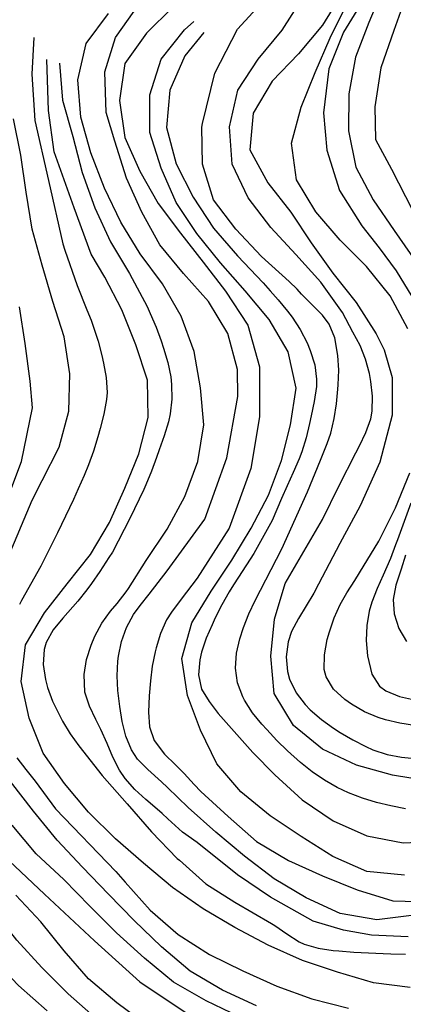
# Model space of a CAD drawing. Units: metres. Extents: x 484317 to 486296, y 4501584 to 4503096.
# Drawn here: x 485440 to 485492, y 4502568 to 4502701 of the extents above; entities that cross this region are included whole.
import ezdxf

# ---------------------------------------------------------------- set-up
doc = ezdxf.new("R2010")
doc.units = ezdxf.units.M
doc.header["$MEASUREMENT"] = 0
doc.layers.add('curva direttrice a 10 mt', color=254, linetype='Continuous')
doc.layers.add('curva intermedia a 2 mt', color=254, linetype='Continuous')

msp = doc.modelspace()

# ---------------------------------------------------------------- linework, layer by layer
at = {"layer": 'curva direttrice a 10 mt', "color": 254, "linetype": 'Continuous'}
for points in [[(485492.32, 4502659.29), (485489.93, 4502663.76), (485486.74, 4502667.74), (485483.14, 4502671.33), (485479.88, 4502675.18), (485477.25, 4502679.48), (485476.56, 4502684.47), (485477.86, 4502689.36), (485479.79, 4502694.05), (485481.81, 4502698.72), (485484.07, 4502703.29)], [(485491.86, 4502585.27), (485486.79, 4502585.79), (485482.18, 4502587.8), (485477.86, 4502590.51), (485473.68, 4502593.33), (485469.68, 4502596.55), (485466.46, 4502600.38), (485464.21, 4502604.9), (485462.49, 4502609.62), (485461.71, 4502614.63), (485463.07, 4502619.47), (485465.68, 4502623.77), (485468.46, 4502627.98), (485471.1, 4502632.3), (485473.43, 4502636.76), (485475.22, 4502641.45), (485476.45, 4502646.31), (485477.2, 4502651.27), (485476.1, 4502656.2), (485473.54, 4502660.55), (485470.29, 4502664.44), (485466.96, 4502668.24), (485463.75, 4502672.22), (485460.92, 4502676.43), (485458.88, 4502681.06), (485457.38, 4502685.91), (485457.36, 4502691), (485458.92, 4502695.84), (485462.08, 4502699.81), (485463.31, 4502700.96)], [(485492.64, 4502570.05), (485487.67, 4502570.68), (485482.79, 4502572.11), (485478.04, 4502573.72), (485473.38, 4502575.8), (485468.89, 4502578.16), (485464.58, 4502580.73), (485460.43, 4502583.62), (485456.49, 4502586.88), (485452.7, 4502590.2), (485449.07, 4502593.79), (485445.78, 4502597.68), (485442.89, 4502601.82), (485440.99, 4502606.56), (485439.93, 4502611.5), (485440.5, 4502616.47), (485443.07, 4502620.82), (485446.17, 4502624.76), (485449.31, 4502628.74), (485451.89, 4502633.06), (485453.96, 4502637.72), (485455.85, 4502642.36), (485457.14, 4502647.3), (485457.06, 4502652.33), (485455.46, 4502657.15), (485453.56, 4502661.86), (485451.28, 4502666.31), (485449.43, 4502669.43), (485447.11, 4502675.72), (485444.39, 4502683.28), (485443.62, 4502688.89), (485443.39, 4502695.79)], [(485493.25, 4502605.57), (485491.26, 4502605.86), (485489.32, 4502606.31), (485488.3, 4502606.63), (485486.47, 4502607.41), (485484.71, 4502608.43), (485483.78, 4502609.08), (485482.26, 4502610.48), (485481.25, 4502612.16), (485481.01, 4502613.13), (485481.03, 4502615.14), (485481.42, 4502617.19), (485481.71, 4502618.25), (485482.34, 4502620.15), (485483.15, 4502621.94), (485484.07, 4502623.51), (485485.14, 4502625.2), (485485.78, 4502626.23), (485488.39, 4502630.54), (485490.67, 4502635.04), (485492.58, 4502639.77)], [(485456.92, 4502565.01), (485452.9, 4502567.99), (485449.07, 4502571.22), (485445.76, 4502575.04), (485442.61, 4502578.93), (485439.18, 4502582.58)]]:
    msp.add_lwpolyline(points, dxfattribs=at)
at = {"layer": 'curva intermedia a 2 mt', "color": 254, "linetype": 'Continuous'}
for points in [[(485487.22, 4502705.41), (485483.61, 4502699.52), (485481.64, 4502694.56), (485480.92, 4502688.57), (485481.34, 4502683.51), (485483.09, 4502678.03), (485486.09, 4502673.28), (485488.46, 4502670.28), (485490.74, 4502667.18), (485492.88, 4502663.68)], [(485488.99, 4502705.47), (485487.06, 4502700.8), (485485.22, 4502696.11), (485484.32, 4502691.13), (485484.29, 4502686.13), (485485.29, 4502681.23), (485487.65, 4502676.8), (485490.49, 4502672.62), (485493.35, 4502668.48)], [(485492, 4502594.27), (485490.02, 4502594.67), (485488.07, 4502595.14), (485486.17, 4502595.72), (485484.31, 4502596.42), (485482.77, 4502597.16), (485481.04, 4502598.16), (485479.37, 4502599.29), (485477.79, 4502600.52), (485476, 4502602.12), (485474.57, 4502603.54), (485473.2, 4502604.99), (485472.53, 4502605.73), (485471.26, 4502607.29), (485470.18, 4502608.97), (485469.95, 4502609.44), (485469.26, 4502611.33), (485468.97, 4502613.33), (485469.12, 4502615.35), (485469.57, 4502617.31), (485470.05, 4502618.83), (485470.78, 4502620.69), (485471.63, 4502622.5), (485475.25, 4502629.51), (485478.75, 4502637.23), (485480.49, 4502641.5), (485481.41, 4502643.76), (485481.88, 4502645.19), (485482.35, 4502647.14), (485482.67, 4502649.13), (485482.86, 4502651.12), (485482.9, 4502651.7), (485482.96, 4502653.7), (485482.86, 4502655.71), (485482.42, 4502658.1), (485481.65, 4502659.94), (485480.75, 4502661.16), (485479.34, 4502662.6), (485477.91, 4502664.02), (485477.32, 4502664.66), (485476.25, 4502665.74), (485472.49, 4502669.12), (485469.01, 4502672.8), (485465.99, 4502676.8), (485464.51, 4502681.61), (485464.39, 4502686.62), (485464.49, 4502687.12), (485466.15, 4502693.94), (485469.24, 4502699.93), (485473.38, 4502704.48)], [(485495.24, 4502598.02), (485490.25, 4502598.81), (485485.36, 4502600.2), (485480.75, 4502602.36), (485476.82, 4502605.55), (485474.21, 4502609.9), (485473.75, 4502614.94), (485474.25, 4502619.97), (485475.7, 4502624.79), (485478.25, 4502629.12), (485480.76, 4502633.48), (485482.97, 4502637.97), (485485.29, 4502642.51), (485485.78, 4502643.44), (485486.66, 4502645.25), (485487.31, 4502647.13), (485487.49, 4502648.17), (485487.54, 4502650.18), (485487.32, 4502652.19), (485487.12, 4502653.26), (485486.6, 4502655.19), (485485.85, 4502657.05), (485484.89, 4502658.87), (485483.47, 4502661.54), (485480.56, 4502665.62), (485477.14, 4502669.36), (485473.74, 4502673.06), (485470.68, 4502677.05), (485468.53, 4502681.61), (485468.17, 4502686.68), (485469.28, 4502691.65), (485472.06, 4502695.83), (485475.28, 4502699.8), (485477.99, 4502704.08)], [(485483.38, 4502704.73), (485480.76, 4502700.44), (485477.53, 4502696.55), (485473.96, 4502692.86), (485471.39, 4502688.52), (485470.92, 4502683.54), (485473.36, 4502679.09), (485476.47, 4502675.11), (485479.25, 4502670.94), (485482.17, 4502666.87), (485485.32, 4502662.88), (485488.06, 4502658.62), (485489.13, 4502656.44), (485490.22, 4502652.69), (485490.22, 4502647.62), (485488.53, 4502641.22), (485485.88, 4502635.3), (485483.1, 4502630.23), (485480.23, 4502624.69), (485479.6, 4502623.47), (485478.56, 4502621.75), (485477.49, 4502620.06), (485476.58, 4502618.27), (485476.13, 4502616.88), (485475.85, 4502614.87), (485476.01, 4502612.86), (485476.31, 4502611.82), (485477.18, 4502610), (485478.4, 4502608.38), (485479.11, 4502607.66), (485480.63, 4502606.37), (485482.26, 4502605.2), (485483.14, 4502604.62), (485484.86, 4502603.6), (485486.64, 4502602.69), (485487.61, 4502602.26), (485489.52, 4502601.62), (485491.49, 4502601.24), (485492.83, 4502601.13)], [(485491.77, 4502703.55), (485490.42, 4502699.73), (485488.67, 4502694.66), (485487.85, 4502689.4), (485487.95, 4502684.95), (485490.1, 4502680.94), (485494.81, 4502671.77)], [(485498.57, 4502580.54), (485488.14, 4502579.23), (485483.15, 4502580.08), (485478.54, 4502582.19), (485474.21, 4502584.76), (485470.21, 4502587.84), (485466.33, 4502591.08), (485462.57, 4502594.45), (485459.74, 4502597.16), (485458.96, 4502597.91), (485457.07, 4502599.58), (485455.69, 4502601), (485454.88, 4502602.26), (485454.12, 4502604.11), (485453.61, 4502606.09), (485453.28, 4502608.13), (485453.03, 4502610.3), (485452.93, 4502612.29), (485453.04, 4502614.29), (485453.11, 4502614.95), (485453.54, 4502616.93), (485454.2, 4502618.83), (485455.15, 4502620.6), (485456.03, 4502621.8), (485457.29, 4502623.36), (485459.73, 4502626.51), (485464.83, 4502633.5), (485467.78, 4502641.83), (485469.29, 4502650.15), (485469.26, 4502653.79), (485467.92, 4502658.66), (485465.32, 4502663.02), (485461.92, 4502666.79), (485458.71, 4502670.68), (485456.26, 4502675.12), (485454.2, 4502679.72), (485452.63, 4502684.73), (485451.46, 4502688.61), (485451.28, 4502694.12), (485452.73, 4502698.77), (485455.24, 4502702.36)], [(485460.49, 4502702.91), (485456.92, 4502699.36), (485453.96, 4502695.25), (485453.25, 4502690.25), (485453.99, 4502685.25), (485455.99, 4502680.66), (485458.47, 4502676.29), (485461.51, 4502672.27), (485464.61, 4502668.34), (485467.64, 4502664.4), (485470.66, 4502659.81), (485472.23, 4502654.14), (485472.23, 4502647.37), (485471.03, 4502640.37), (485468.13, 4502632.28), (485463.78, 4502625.52), (485461.62, 4502622.69), (485460.28, 4502620.93), (485459.64, 4502619.86), (485458.82, 4502618.02), (485458.22, 4502616.1), (485458.08, 4502615.52), (485457.7, 4502613.58), (485457.44, 4502611.61), (485457.26, 4502609.58), (485457.16, 4502607.38), (485457.32, 4502605.35), (485457.93, 4502603.5), (485459.36, 4502601.66), (485460.83, 4502600.24), (485462.02, 4502599.03), (485463.38, 4502597.58), (485464.29, 4502596.62), (485468, 4502593.2), (485471.82, 4502589.83), (485476.15, 4502587.26), (485480.75, 4502585.19), (485485.45, 4502583.3), (485490.29, 4502581.8), (485495.36, 4502581.66)], [(485492.38, 4502576.91), (485487.42, 4502577.15), (485483.61, 4502577.81), (485479.48, 4502579.05), (485473.7, 4502582.27), (485469.23, 4502585.33), (485463.79, 4502589.69), (485461.78, 4502591.11), (485459.79, 4502592.91), (485459.04, 4502593.61), (485458.36, 4502594.23), (485456.82, 4502595.54), (485455.32, 4502596.88), (485454, 4502598.35), (485453.24, 4502599.49), (485452.35, 4502601.26), (485451.56, 4502603.12), (485450.74, 4502604.99), (485450.05, 4502606.38), (485449.18, 4502608.19), (485448.57, 4502610.06), (485448.45, 4502612.48), (485448.79, 4502614.5), (485449.41, 4502616.46), (485449.91, 4502617.65), (485450.86, 4502619.43), (485452.01, 4502621.04), (485452.92, 4502622.09), (485454.17, 4502623.65), (485454.46, 4502624.12), (485456.85, 4502627.9), (485459.7, 4502632.18), (485462.11, 4502636.58), (485463.89, 4502641.33), (485464.67, 4502646.3), (485464.25, 4502651.33), (485463.35, 4502656.24), (485461.63, 4502661.04), (485459.07, 4502665.41), (485456.03, 4502669.46), (485453.42, 4502673.77), (485451.21, 4502678.38), (485449.36, 4502683.14), (485448.03, 4502687.98), (485447.61, 4502693.04), (485448.74, 4502697.95), (485451.78, 4502702.04)], [(485464.68, 4502699.45), (485462.1, 4502696.29), (485460.08, 4502691.65), (485459.6, 4502686.58), (485460.92, 4502681.68), (485463.24, 4502677.15), (485465.97, 4502672.95), (485469.25, 4502669.18), (485472.74, 4502665.52), (485473.67, 4502664.44), (485474.74, 4502663.25), (485476.03, 4502661.72), (485476.67, 4502660.88), (485477.75, 4502659.2), (485478.67, 4502657.4), (485479.1, 4502656.38), (485479.71, 4502654.45), (485479.96, 4502652.47), (485479.94, 4502651.47), (485479.65, 4502649.48), (485479.21, 4502647.51), (485478.99, 4502646.47), (485478.53, 4502644.52), (485477.96, 4502642.62), (485477.6, 4502641.68), (485476.8, 4502639.84), (485475.96, 4502638.02), (485475.22, 4502636.3), (485473.95, 4502633.34), (485471.47, 4502628.87), (485469.36, 4502625.65), (485468.68, 4502624.61), (485468.1, 4502623.67), (485467.14, 4502621.91), (485466.24, 4502620.13), (485465.79, 4502619.21), (485464.99, 4502617.39), (485464.36, 4502615.47), (485464.14, 4502614.46), (485463.98, 4502612.4), (485464.38, 4502610.47), (485465.39, 4502608.81), (485466.61, 4502607.2), (485471.31, 4502601.89)], [(485441.62, 4502698.77), (485441.39, 4502693.83), (485441.78, 4502687.53), (485443.62, 4502679.4), (485445.57, 4502670.84), (485445.85, 4502669.97), (485447.51, 4502665.18), (485448.83, 4502661.89), (485449.39, 4502660.48), (485449.74, 4502659.54), (485450.35, 4502657.64), (485450.86, 4502655.69), (485451.1, 4502654.67), (485451.46, 4502652.69), (485451.57, 4502650.7), (485451.5, 4502649.71), (485451.15, 4502647.74), (485450.64, 4502645.79), (485450.32, 4502644.67), (485449.74, 4502642.75), (485449.06, 4502640.87), (485448.46, 4502639.45), (485447.64, 4502637.63), (485447.01, 4502636.19), (485444.83, 4502631.66), (485442.6, 4502627.16), (485439.99, 4502622.5), (485439.68, 4502621.97)], [(485445.11, 4502695.29), (485445.53, 4502690.29), (485446.92, 4502685.36), (485448.18, 4502680.5), (485449.9, 4502675.69), (485452.03, 4502671.11), (485454.6, 4502666.79), (485456.99, 4502662.31), (485457.43, 4502661.4), (485458.21, 4502659.55), (485458.88, 4502657.66), (485459.21, 4502656.67), (485459.78, 4502654.75), (485460.2, 4502652.79), (485460.32, 4502651.78), (485460.36, 4502649.76), (485460.14, 4502647.77), (485459.9, 4502646.71), (485459.32, 4502644.79), (485458.65, 4502642.9), (485458.28, 4502641.87), (485457.6, 4502640), (485456.82, 4502638.15), (485456.54, 4502637.55), (485454.64, 4502633.59), (485452.32, 4502629.04), (485451.82, 4502628.3), (485450.6, 4502626.44), (485449.47, 4502624.79), (485448.84, 4502623.94), (485447.6, 4502622.39), (485446.26, 4502620.87), (485445.56, 4502620.1), (485444.27, 4502618.53), (485443.32, 4502616.8), (485443.05, 4502615.85), (485442.92, 4502613.83), (485443.21, 4502611.8), (485443.49, 4502610.72), (485444.19, 4502608.86), (485445.06, 4502607.05), (485445.54, 4502606.15), (485446.58, 4502604.44), (485447.74, 4502602.81), (485450.88, 4502598.76), (485454.28, 4502594.94), (485457.58, 4502591.13), (485461.08, 4502587.55), (485461.38, 4502587.32), (485464.93, 4502584.09), (485468.9, 4502581.62), (485473.86, 4502578.72), (485474.29, 4502578.45), (485475.93, 4502577.3), (485477.61, 4502576.23), (485478.27, 4502575.93), (485480.2, 4502575.38), (485482.21, 4502575.08), (485483, 4502575.01), (485485, 4502574.85), (485487, 4502574.75), (485488.99, 4502574.67), (485490.03, 4502574.63), (485492.03, 4502574.55)], [(485437.94, 4502627.81), (485441.42, 4502636.08), (485442.75, 4502638.76), (485445.08, 4502643.27), (485446.39, 4502648.16), (485446.54, 4502653.2), (485445.75, 4502658.22), (485444.2, 4502663.02), (485442.76, 4502667.93), (485441.4, 4502672.83), (485440.6, 4502677.84), (485439.86, 4502682.86), (485438.9, 4502687.77)], [(485437.7, 4502635.3), (485439.99, 4502641.34), (485441.48, 4502648.61), (485441.14, 4502652.23), (485440.45, 4502657.31), (485439.71, 4502662.29)], [(485423.85, 4502658.75), (485423.78, 4502655.22), (485423.28, 4502650.21), (485422.53, 4502645.22), (485420.81, 4502640.51), (485418.1, 4502636.15), (485414.99, 4502632.16), (485412.11, 4502627.96), (485411.1, 4502623.01), (485411.89, 4502617.99), (485412.92, 4502613.09), (485414.79, 4502608.35), (485416.9, 4502603.74), (485418.89, 4502599.14), (485421.29, 4502594.62), (485423.89, 4502590.24), (485426.71, 4502586.02), (485429.74, 4502581.91), (485432.79, 4502577.88), (485436.03, 4502574), (485439.58, 4502570.3), (485443.43, 4502566.89)], [(485450.13, 4502565.79), (485446.31, 4502569.18), (485442.71, 4502572.76), (485439.32, 4502576.48), (485436.18, 4502580.45), (485432.86, 4502584.7), (485427.68, 4502589.89), (485423.32, 4502596.53), (485419.58, 4502603.78), (485417.53, 4502608.85), (485415.36, 4502616.1), (485415.48, 4502621.05), (485417.29, 4502626.48), (485421.28, 4502633), (485424.78, 4502638.31), (485427.79, 4502643.87), (485429.27, 4502651.6), (485429.26, 4502653.13), (485428.35, 4502658.11)], [(485492.76, 4502635.66), (485490.93, 4502630.73), (485490.68, 4502630.05), (485489.98, 4502628.18), (485488.98, 4502625.94), (485488.16, 4502624.11), (485487.45, 4502622.26), (485487.11, 4502621.05), (485486.78, 4502619.1), (485486.68, 4502617.08), (485486.85, 4502615.01), (485487.47, 4502612.51), (485488.51, 4502610.87), (485489.33, 4502610.24), (485491.2, 4502609.5), (485493.25, 4502609.02)], [(485492.03, 4502628.65), (485491.43, 4502626.73), (485490.72, 4502624.57), (485490.35, 4502622.62), (485490.48, 4502620.67), (485491.1, 4502618.72), (485492.16, 4502616.95)], [(485439.34, 4502601.16), (485440.57, 4502599.57), (485441.82, 4502597.99), (485444.58, 4502594.24), (485452.77, 4502585.75), (485454, 4502584.33), (485457.42, 4502580.54), (485461.2, 4502577.22), (485465.46, 4502574.54), (485469.95, 4502572.29), (485474.56, 4502570.23), (485479.31, 4502568.52), (485484.28, 4502567.27)], [(485471.31, 4502601.89), (485474.29, 4502598.87), (485478, 4502595.47), (485482.2, 4502592.62), (485486.78, 4502590.61), (485491.71, 4502589.65), (485496.72, 4502589.86), (485501.79, 4502590.18), (485506.79, 4502590.52), (485511.72, 4502591.52), (485516.51, 4502593.02), (485521, 4502595.22), (485525.57, 4502597.36), (485530.5, 4502598.32), (485535.53, 4502597.75), (485540.2, 4502595.9), (485544.45, 4502593.11), (485548.68, 4502590.41), (485552.5, 4502587.13), (485556, 4502583.5), (485559.45, 4502579.86), (485562.07, 4502575.6), (485563.72, 4502570.88), (485564.96, 4502565.94)], [(485471.82, 4502567.55), (485467.21, 4502569.7), (485462.82, 4502572.26), (485458.93, 4502575.54), (485455.26, 4502579.11), (485451.75, 4502582.7), (485448.25, 4502586.36), (485444.82, 4502590.01), (485441.6, 4502593.93), (485438.49, 4502597.96)], [(485469.51, 4502566.08), (485465, 4502568.26), (485460.57, 4502570.79), (485456.63, 4502574.04), (485452.86, 4502577.47), (485449.25, 4502581.08), (485445.71, 4502584.68), (485441.97, 4502588.16), (485438.72, 4502592.05)], [(485438.28, 4502587.2), (485443.07, 4502582.69), (485449.88, 4502576.36), (485456.02, 4502570.8), (485463.79, 4502565.62)]]:
    msp.add_lwpolyline(points, dxfattribs=at)

doc.saveas('drawing.dxf')
